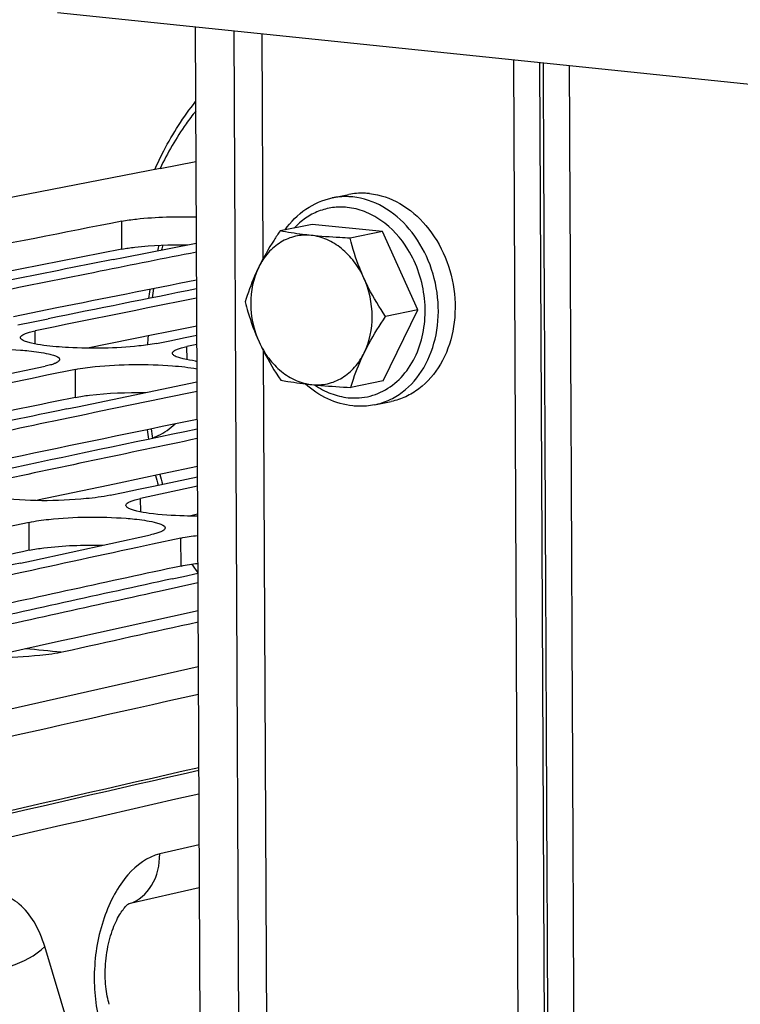
# Model space of a CAD drawing. Units: millimetres. Extents: x 0 to 594, y 0 to 420.
# Drawn here: x 309 to 313, y 79 to 84 of the extents above; entities that cross this region are included whole.
import ezdxf

# ---------------------------------------------------------------- set-up
doc = ezdxf.new("R2010")
doc.units = ezdxf.units.MM
doc.header["$LTSCALE"] = 32.67
doc.layers.get('0').update_dxf_attribs({"linetype": 'CONTINUOUS'})
doc.layers.add('AXES', color=7, linetype='CONTINUOUS')
doc.layers.add('SOLIDES', color=7, linetype='CONTINUOUS')
doc.styles.get("Standard").update_dxf_attribs({"font": 'txt', "width": 0.85})
doc.dimstyles.get("Standard").update_dxf_attribs({"dimtxt": 3.5, "dimasz": 3.5, "dimexe": 1.5, "dimexo": 1, "dimtad": 1, "dimdec": 4, "dimtxsty": 'STANDARD', "dimblk": '_FILLED', "dimblk1": '_FILLED', "dimblk2": '_FILLED', "dimcen": 0.09, "dimclrt": 5, "dimadec": 0, "dimazin": 0, "dimtol": 1, "dimtp": 0.0001, "dimtm": 0.0001, "dimtfac": 1, "dimtdec": 4, "dimtofl": 0, "dimtmove": 0, "dimatfit": 3, "dimldrblk": '_FILLED', "dimfxl": 1, "dimtolj": 1, "dimarcsym": 0})

# ---------------------------------------------------------------- blocks, each defined once
blk = doc.blocks.new('_FILLED')
at = {"color": 0, "linetype": 'BYBLOCK'}
blk.add_solid([(0, 0), (-1, 0.2143), (-1, -0.2143)], dxfattribs=at)

msp = doc.modelspace()

# ---------------------------------------------------------------- linework, layer by layer
at = {"color": 7, "linetype": 'CONTINUOUS'}
for p, q in [((310.055861, 83.129455), (310.246055, 83.166083)), ((310.968722, 82.972662), (311.057513, 82.99085)), ((310.863524, 82.832892), (310.692292, 82.797817)), ((311.235786, 82.794379), (310.863524, 82.832892)), ((311.235786, 82.794379), (311.064554, 82.759304)), ((311.423765, 82.379477), (311.235786, 82.794379)), ((309.861509, 82.657222), (310.248072, 82.733777)), ((309.80662, 82.646308), (309.861509, 82.657222)), ((311.239483, 82.003089), (311.423765, 82.379477)), ((311.423765, 82.379477), (311.252533, 82.344402)), ((309.301589, 82.299108), (309.382738, 82.315614)), ((309.382738, 82.315614), (309.461434, 82.331599)), ((310.037174, 82.201389), (310.107558, 82.215725)), ((310.107558, 82.215725), (310.188707, 82.232231)), ((310.188707, 82.232231), (310.250357, 82.244755)), ((310.250587, 82.19535), (310.198368, 82.184713)), ((308.811435, 81.948935), (309.44516, 82.08012)), ((309.606354, 82.063443), (309.455039, 82.032249)), ((309.455039, 82.032249), (309.376127, 82.015949)), ((309.617405, 81.865552), (310.251129, 81.996737)), ((311.239483, 82.003089), (311.06825, 81.968013)), ((310.251748, 81.946954), (310.182097, 81.932566)), ((311.193478, 81.875445), (311.282269, 81.893633)), ((309.560454, 81.853693), (309.617405, 81.865552)), ((310.021291, 81.444782), (310.253863, 81.494083)), ((309.860458, 81.410576), (309.94189, 81.427906)), ((309.94189, 81.427906), (310.021291, 81.444782)), ((310.2541, 81.443306), (309.952268, 81.379115)), ((309.791074, 81.395792), (309.860458, 81.410576)), ((309.360289, 81.252284), (309.209699, 81.219822)), ((309.373522, 81.048904), (310.005065, 81.185577)), ((310.166259, 81.1689), (310.015668, 81.136439)), ((310.015668, 81.136439), (309.936047, 81.119243)), ((309.314436, 81.036045), (309.373522, 81.048904)), ((310.120406, 80.952662), (310.179491, 80.965521)), ((310.179491, 80.965521), (310.256254, 80.982208)), ((310.256496, 80.930518), (310.051393, 80.885768)), ((309.056423, 80.217243), (310.258565, 80.487461))]:
    msp.add_line(p, q, dxfattribs=at)
at = {"color": 9, "linetype": 'CONTINUOUS'}
for p, q in [((309.852794, 82.70111), (309.852545, 82.849566)), ((309.392696, 82.198835), (309.392398, 82.268096)), ((310.198666, 82.115451), (310.198368, 82.184713)), ((309.607102, 81.915088), (309.606354, 82.063443)), ((309.952816, 81.30769), (309.952268, 81.379115)), ((309.361537, 81.104033), (309.360289, 81.252284)), ((310.167507, 81.02065), (310.166259, 81.1689))]:
    msp.add_line(p, q, dxfattribs=at)
at = {"color": 3, "linetype": 'CONTINUOUS'}
for p, q in [((309.507815, 82.389249), (309.277627, 82.342993)), ((310.083596, 82.259609), (310.027702, 82.248349)), ((310.250131, 82.293093), (310.083596, 82.259609)), ((310.027702, 82.248349), (309.671318, 82.176294)), ((310.253612, 81.547905), (310.068137, 81.509025)), ((310.068137, 81.509025), (309.83796, 81.460605)), ((309.779973, 81.448378), (309.405506, 81.369129)), ((309.83796, 81.460605), (309.779973, 81.448378)), ((310.254794, 81.294938), (310.211476, 81.285745)), ((310.257189, 80.782147), (309.592493, 80.636578)), ((309.592493, 80.636578), (309.532341, 80.623328)), ((309.532341, 80.623328), (309.141109, 80.536835))]:
    msp.add_line(p, q, dxfattribs=at)
at = {"color": 7, "linetype": 'CONTINUOUS'}
for centre, radius, start, end in [((367.205347, -213.048954), 301.641698, 100.92135917, 102.49941803), ((367.751506, -211.828851), 300.312603, 101.11597987, 101.47432364), ((368.437195, -212.098877), 300.519997, 101.25039502, 101.47425691), ((368.625898, -212.252169), 300.659355, 101.29519514, 101.51898787), ((369.264858, -212.289732), 300.629636, 101.32107468, 101.47423405), ((369.449532, -212.422732), 300.748306, 101.3523864, 101.51896868), ((310.388212, 83.155295), 1.057393, 262.176533, 262.521425), ((370.452066, -213.46434), 301.726485, 101.67859983, 101.81255868), ((371.258036, -213.547723), 301.726484, 101.67859983, 101.81255868), ((371.184667, -213.95134), 302.155856, 101.76794825, 101.99100143), ((371.37551, -214.108689), 302.299619, 101.81258725, 102.03556972), ((371.997943, -214.069332), 302.191227, 101.78999521, 101.99099318), ((372.184354, -214.205634), 302.313481, 101.82120591, 102.03556639), ((374.024053, -215.434895), 303.400114, 102.1945976, 102.32806337), ((373.957283, -215.850621), 303.842707, 102.2836182, 102.50584505), ((374.763253, -215.934005), 303.842707, 102.2836182, 102.50584505), ((374.956307, -216.095387), 303.990879, 102.32809253, 102.55024718), ((375.63162, -216.299945), 304.132071, 102.41278006, 102.55021942)]:
    msp.add_arc(centre, radius, start, end, dxfattribs=at)
at = {"color": 3, "linetype": 'CONTINUOUS'}
for centre, radius, start, end in [((367.700382, -211.717681), 300.047943, 101.11591222, 101.33998086), ((368.530336, -211.921327), 300.170574, 101.19570129, 101.33995583), ((370.44141, -213.557666), 301.670286, 101.63394697, 101.85721154), ((371.257506, -213.689571), 301.719852, 101.66511726, 101.85720019), ((373.207363, -215.444528), 303.343598, 102.1501091, 102.37255186), ((374.013332, -215.527912), 303.343598, 102.1501091, 102.37255186), ((376.775703, -218.373522), 306.028853, 102.55363909, 103.54854493)]:
    msp.add_arc(centre, radius, start, end, dxfattribs=at)
at = {"color": 7, "linetype": 'CONTINUOUS'}
for points, knots in [([(311.167304, 82.996145), (311.158094, 82.997097), (311.121438, 82.999523), (311.084404, 82.996359), (311.057497, 82.990846)], [0, 0, 0, 0, 0.25211111, 1, 1, 1, 1]), ([(311.167304, 82.996145), (311.223126, 82.990369), (311.337494, 82.951107), (311.477578, 82.829422), (311.577726, 82.660873), (311.626915, 82.465937), (311.619531, 82.267663), (311.55581, 82.089494), (311.457499, 81.974136), (311.360886, 81.91615), (311.308681, 81.899044), (311.282285, 81.893636)], [0, 0, 0, 0, 0.11464402, 0.23885202, 0.37189286, 0.50908116, 0.6440911, 0.77144262, 0.88891885, 0.94495776, 1, 1, 1, 1]), ([(310.719306, 82.803363), (310.749296, 82.846006), (310.822656, 82.920904), (310.919545, 82.962588), (310.968722, 82.972662)], [0, 0, 0, 0, 0.50945302, 1, 1, 1, 1]), ([(309.852545, 82.849566), (309.878418, 82.85465), (310.009424, 82.872217), (310.141959, 82.875146), (310.247587, 82.872479)], [0, 0, 0, 0, 0.19971731, 1, 1, 1, 1]), ([(310.692292, 82.797817), (310.681646, 82.781938), (310.64084, 82.719634), (310.603352, 82.655022), (310.579003, 82.60529)], [0, 0, 0, 0, 0.25664587, 1, 1, 1, 1]), ([(310.857275, 82.774228), (310.842014, 82.775807), (310.7868, 82.782025), (310.731831, 82.790446), (310.692292, 82.797817)], [0, 0, 0, 0, 0.27613257, 1, 1, 1, 1]), ([(310.857275, 82.774228), (310.829583, 82.777093), (310.772741, 82.773972), (310.693005, 82.741227), (310.625479, 82.683489), (310.592485, 82.632826), (310.579003, 82.60529)], [0, 0, 0, 0, 0.24131061, 0.48318164, 0.73425255, 1, 1, 1, 1]), ([(311.064554, 82.759304), (311.046397, 82.760203), (310.977223, 82.763911), (310.908101, 82.76897), (310.857275, 82.774228)], [0, 0, 0, 0, 0.26240969, 1, 1, 1, 1]), ([(311.137395, 82.547521), (311.123451, 82.578299), (311.089749, 82.635829), (311.022708, 82.706488), (310.944127, 82.755415), (310.885916, 82.771265), (310.857275, 82.774228)], [0, 0, 0, 0, 0.26971056, 0.52721929, 0.7701614, 1, 1, 1, 1]), ([(311.137395, 82.547521), (311.129495, 82.564959), (311.100363, 82.633789), (311.078183, 82.705431), (311.064554, 82.759304)], [0, 0, 0, 0, 0.25623571, 1, 1, 1, 1]), ([(310.579003, 82.60529), (310.571347, 82.589653), (310.543717, 82.529979), (310.521579, 82.46782), (310.50801, 82.421428)], [0, 0, 0, 0, 0.26481633, 1, 1, 1, 1]), ([(310.579003, 82.60529), (310.549993, 82.546038), (310.522329, 82.408435), (310.55237, 82.272509), (310.580851, 82.209645)], [0, 0, 0, 0, 0.48873298, 1, 1, 1, 1]), ([(311.139244, 82.151876), (311.168254, 82.211128), (311.195918, 82.348731), (311.165877, 82.484657), (311.137395, 82.547521)], [0, 0, 0, 0, 0.48873298, 1, 1, 1, 1]), ([(311.252533, 82.344402), (311.219981, 82.393031), (311.179337, 82.459756), (311.145387, 82.529883), (311.137395, 82.547521)], [0, 0, 0, 0, 0.75136857, 1, 1, 1, 1]), ([(310.50801, 82.421428), (310.512478, 82.403766), (310.531978, 82.331657), (310.55754, 82.261098), (310.580851, 82.209645)], [0, 0, 0, 0, 0.24386828, 1, 1, 1, 1]), ([(311.139244, 82.151876), (311.147166, 82.168057), (311.181454, 82.234221), (311.221079, 82.29749), (311.252533, 82.344402)], [0, 0, 0, 0, 0.24183935, 1, 1, 1, 1]), ([(309.326682, 82.247036), (309.331555, 82.249973), (309.343736, 82.255354), (309.356377, 82.259299), (309.363651, 82.261306)], [0, 0, 0, 0, 0.42985209, 1, 1, 1, 1]), ([(309.363651, 82.261306), (309.368156, 82.26255), (309.377705, 82.264966), (309.387328, 82.267063), (309.392398, 82.268096)], [0, 0, 0, 0, 0.47457361, 1, 1, 1, 1]), ([(309.314919, 82.232742), (309.314908, 82.235331), (309.318121, 82.241503), (309.32345, 82.245088), (309.326682, 82.247036)], [0, 0, 0, 0, 0.40688041, 1, 1, 1, 1]), ([(309.348992, 82.209534), (309.340168, 82.212413), (309.32732, 82.216446), (309.314941, 82.227843), (309.314919, 82.232742)], [0, 0, 0, 0, 0.65453001, 1, 1, 1, 1]), ([(309.373089, 82.202864), (309.368811, 82.203882), (309.36073, 82.205938), (309.352735, 82.208312), (309.348992, 82.209534)], [0, 0, 0, 0, 0.52759385, 1, 1, 1, 1]), ([(310.580851, 82.209645), (310.588843, 82.192007), (310.622793, 82.12188), (310.663438, 82.055156), (310.695989, 82.006526)], [0, 0, 0, 0, 0.24863145, 1, 1, 1, 1]), ([(310.580851, 82.209645), (310.594796, 82.178867), (310.628498, 82.121337), (310.695539, 82.050678), (310.77412, 82.001751), (310.83233, 81.985901), (310.860972, 81.982938)], [0, 0, 0, 0, 0.26971056, 0.52721929, 0.7701614, 1, 1, 1, 1]), ([(308.800384, 82.146826), (308.83483, 82.153918), (309.005911, 82.175322), (309.179154, 82.176349), (309.315748, 82.166023)], [0, 0, 0, 0, 0.20428794, 1, 1, 1, 1]), ([(309.315748, 82.166023), (309.330428, 82.164913), (309.380266, 82.160476), (309.430092, 82.153835), (309.464467, 82.145641)], [0, 0, 0, 0, 0.29407997, 1, 1, 1, 1]), ([(310.037174, 82.201389), (310.006324, 82.195102), (309.851265, 82.17485), (309.694295, 82.17296), (309.56979, 82.179446)], [0, 0, 0, 0, 0.20161749, 1, 1, 1, 1]), ([(310.120889, 82.149359), (310.120877, 82.151947), (310.12409, 82.158119), (310.12942, 82.161705), (310.132652, 82.163653)], [0, 0, 0, 0, 0.40688041, 1, 1, 1, 1]), ([(310.132652, 82.163653), (310.137525, 82.166589), (310.149706, 82.17197), (310.162346, 82.175915), (310.169621, 82.177923)], [0, 0, 0, 0, 0.42985209, 1, 1, 1, 1]), ([(310.169621, 82.177923), (310.174126, 82.179166), (310.183675, 82.181583), (310.193298, 82.183679), (310.198368, 82.184713)], [0, 0, 0, 0, 0.47457361, 1, 1, 1, 1]), ([(310.860972, 81.982938), (310.888664, 81.980073), (310.945506, 81.983195), (311.025242, 82.015939), (311.092768, 82.073677), (311.125762, 82.12434), (311.139244, 82.151876)], [0, 0, 0, 0, 0.24131061, 0.48318164, 0.73425255, 1, 1, 1, 1]), ([(311.06825, 81.968013), (311.072606, 81.982905), (311.092151, 82.045677), (311.117158, 82.106767), (311.139244, 82.151876)], [0, 0, 0, 0, 0.23601639, 1, 1, 1, 1]), ([(309.464467, 82.145641), (309.47285, 82.143643), (309.49168, 82.137872), (309.522572, 82.129181), (309.522637, 82.1157)], [0, 0, 0, 0, 0.38997917, 1, 1, 1, 1]), ([(309.510875, 82.101338), (309.506004, 82.098386), (309.493824, 82.092972), (309.481182, 82.088996), (309.473906, 82.086972)], [0, 0, 0, 0, 0.42995143, 1, 1, 1, 1]), ([(309.522637, 82.1157), (309.52265, 82.113102), (309.519443, 82.106909), (309.514109, 82.103298), (309.510875, 82.101338)], [0, 0, 0, 0, 0.40723554, 1, 1, 1, 1]), ([(310.154961, 82.12615), (310.146138, 82.12903), (310.13329, 82.133062), (310.120911, 82.14446), (310.120889, 82.149359)], [0, 0, 0, 0, 0.65453001, 1, 1, 1, 1]), ([(310.179059, 82.11948), (310.17478, 82.120499), (310.1667, 82.122555), (310.158705, 82.124929), (310.154961, 82.12615)], [0, 0, 0, 0, 0.52759385, 1, 1, 1, 1]), ([(309.473906, 82.086972), (309.469402, 82.085718), (309.459853, 82.083281), (309.45023, 82.081164), (309.44516, 82.08012)], [0, 0, 0, 0, 0.47459483, 1, 1, 1, 1]), ([(309.606354, 82.063443), (309.6408, 82.070535), (309.81188, 82.091938), (309.985124, 82.092965), (310.121717, 82.082639)], [0, 0, 0, 0, 0.20428794, 1, 1, 1, 1]), ([(310.695989, 82.006526), (310.70829, 82.004233), (310.763008, 81.994571), (310.818151, 81.987368), (310.860972, 81.982938)], [0, 0, 0, 0, 0.22521111, 1, 1, 1, 1]), ([(311.078312, 81.869871), (311.032771, 81.874583), (310.940696, 81.901054), (310.861886, 81.954625), (310.826125, 81.986655)], [0, 0, 0, 0, 0.48814329, 1, 1, 1, 1]), ([(310.860972, 81.982938), (310.877174, 81.981262), (310.946153, 81.974811), (311.015327, 81.970634), (311.06825, 81.968013)], [0, 0, 0, 0, 0.23511838, 1, 1, 1, 1]), ([(311.193478, 81.875445), (311.165241, 81.869661), (311.1264, 81.866329), (311.087954, 81.868873), (311.078312, 81.869871)], [0, 0, 0, 0, 0.74832348, 1, 1, 1, 1]), ([(309.791074, 81.395792), (309.74936, 81.386898), (309.550399, 81.363666), (309.348127, 81.361738), (309.192222, 81.383325)], [0, 0, 0, 0, 0.21320858, 1, 1, 1, 1]), ([(309.886557, 81.357204), (309.891416, 81.360238), (309.903584, 81.365821), (309.916242, 81.369933), (309.923523, 81.372027)], [0, 0, 0, 0, 0.43058312, 1, 1, 1, 1]), ([(309.923523, 81.372027), (309.928026, 81.373322), (309.937572, 81.375842), (309.947197, 81.378034), (309.952268, 81.379115)], [0, 0, 0, 0, 0.47471368, 1, 1, 1, 1]), ([(309.874797, 81.342406), (309.874776, 81.345068), (309.877932, 81.351405), (309.883307, 81.355175), (309.886557, 81.357204)], [0, 0, 0, 0, 0.40998902, 1, 1, 1, 1]), ([(309.890596, 81.326006), (309.886334, 81.328163), (309.8794, 81.33192), (309.874821, 81.339335), (309.874797, 81.342406)], [0, 0, 0, 0, 0.60863754, 1, 1, 1, 1]), ([(309.932971, 81.31183), (309.924794, 81.31381), (309.9104, 81.317745), (309.896397, 81.32307), (309.890596, 81.326006)], [0, 0, 0, 0, 0.56408924, 1, 1, 1, 1]), ([(309.360289, 81.252284), (309.394705, 81.259693), (309.565687, 81.282284), (309.739034, 81.283896), (309.875638, 81.273685)], [0, 0, 0, 0, 0.20445277, 1, 1, 1, 1]), ([(309.875638, 81.273685), (309.890318, 81.272588), (309.940166, 81.268172), (309.990006, 81.26148), (310.024359, 81.253152)], [0, 0, 0, 0, 0.29401666, 1, 1, 1, 1]), ([(310.254783, 81.285229), (310.231253, 81.28524), (310.145582, 81.286498), (310.059775, 81.291415), (309.998192, 81.299942)], [0, 0, 0, 0, 0.27456073, 1, 1, 1, 1]), ([(310.024359, 81.253152), (310.032739, 81.25112), (310.051734, 81.245273), (310.082421, 81.236109), (310.082534, 81.222513)], [0, 0, 0, 0, 0.38809128, 1, 1, 1, 1]), ([(310.082534, 81.222513), (310.082556, 81.219841), (310.079406, 81.213483), (310.074027, 81.209688), (310.070774, 81.207647)], [0, 0, 0, 0, 0.41032482, 1, 1, 1, 1]), ([(310.03381, 81.192727), (310.029307, 81.191422), (310.019761, 81.188881), (310.010136, 81.186669), (310.005065, 81.185577)], [0, 0, 0, 0, 0.47473529, 1, 1, 1, 1]), ([(310.070774, 81.207647), (310.065917, 81.204598), (310.053752, 81.198981), (310.041091, 81.194838), (310.03381, 81.192727)], [0, 0, 0, 0, 0.43068303, 1, 1, 1, 1]), ([(309.545166, 80.565172), (309.503494, 80.555895), (309.304643, 80.53136), (309.10221, 80.528757), (308.946335, 80.550501)], [0, 0, 0, 0, 0.21337804, 1, 1, 1, 1])]:
    msp.add_open_spline(points, degree=3, knots=knots, dxfattribs=at)
at = {"color": 9, "linetype": 'CONTINUOUS'}
for points, knots in [([(311.078513, 82.977957), (311.069309, 82.978909), (311.032676, 82.981334), (310.995666, 82.978176), (310.968775, 82.972672)], [0, 0, 0, 0, 0.25211301, 1, 1, 1, 1]), ([(311.193478, 81.875445), (311.219875, 81.880852), (311.272081, 81.897956), (311.368697, 81.955938), (311.467013, 82.071295), (311.530738, 82.249464), (311.538125, 82.447741), (311.488937, 82.64268), (311.388789, 82.811233), (311.248703, 82.932918), (311.134335, 82.972181), (311.078513, 82.977957)], [0, 0, 0, 0, 0.05504222, 0.11108118, 0.22855715, 0.35590856, 0.49091878, 0.62810767, 0.76114915, 0.88535776, 1, 1, 1, 1]), ([(311.049147, 82.922438), (311.023448, 82.925097), (310.971374, 82.924511), (310.895553, 82.905036), (310.825556, 82.867816), (310.785245, 82.832801), (310.766876, 82.813205)], [0, 0, 0, 0, 0.24742113, 0.49334286, 0.74277316, 1, 1, 1, 1]), ([(311.371297, 82.699431), (311.334495, 82.759396), (311.262937, 82.839244), (311.143585, 82.90358), (311.080352, 82.91921), (311.049147, 82.922438)], [0, 0, 0, 0, 0.52279907, 0.76689066, 1, 1, 1, 1]), ([(311.427173, 82.171838), (311.458785, 82.255651), (311.478611, 82.443184), (311.419269, 82.621267), (311.371297, 82.699431)], [0, 0, 0, 0, 0.49411393, 1, 1, 1, 1]), ([(311.05386, 81.913543), (311.092483, 81.909547), (311.172202, 81.915149), (311.282094, 81.966595), (311.371486, 82.055114), (311.411766, 82.13099), (311.427173, 82.171838)], [0, 0, 0, 0, 0.23892926, 0.47943528, 0.7313651, 1, 1, 1, 1]), ([(310.876048, 81.98142), (310.902973, 81.962857), (310.959871, 81.932235), (311.022786, 81.916758), (311.05386, 81.913543)], [0, 0, 0, 0, 0.51144889, 1, 1, 1, 1])]:
    msp.add_open_spline(points, degree=3, knots=knots, dxfattribs=at)
at = {"color": 3, "linetype": 'CONTINUOUS'}
for points, knots in [([(309.852794, 82.70111), (309.875685, 82.705608), (309.991459, 82.721816), (310.108606, 82.72562), (310.202063, 82.724793)], [0, 0, 0, 0, 0.19975512, 1, 1, 1, 1]), ([(309.607102, 81.915088), (309.631382, 81.920087), (309.75432, 81.937884), (309.878844, 81.941811), (309.978128, 81.940433)], [0, 0, 0, 0, 0.19977958, 1, 1, 1, 1]), ([(309.361537, 81.104033), (309.387058, 81.109528), (309.516317, 81.128882), (309.647384, 81.132965), (309.751798, 81.131032)], [0, 0, 0, 0, 0.19998895, 1, 1, 1, 1])]:
    msp.add_open_spline(points, degree=3, knots=knots, dxfattribs=at)
at = {"color": 7, "linetype": 'CONTINUOUS'}
for points in [[(310.248299, 82.685287), (310.07803, 82.651586), (309.907791, 82.617737), (309.737582, 82.583741)], [(309.438308, 82.191128), (309.416425, 82.194135), (309.394577, 82.197747), (309.373089, 82.202864)], [(309.56979, 82.179446), (309.525849, 82.181735), (309.481898, 82.185138), (309.438308, 82.191128)], [(310.244278, 82.107745), (310.222395, 82.110752), (310.200547, 82.114364), (310.179059, 82.11948)], [(310.121717, 82.082639), (310.165321, 82.079343), (310.208991, 82.074819), (310.251879, 82.066292)], [(309.998192, 81.299942), (309.976302, 81.302973), (309.954449, 81.306628), (309.932971, 81.31183)], [(310.166259, 81.1689), (310.195477, 81.175191), (310.225138, 81.179412), (310.254822, 81.182894)]]:
    msp.add_open_spline(points, degree=3, dxfattribs=at)
at = {"color": 3, "linetype": 'CONTINUOUS'}
msp.add_open_spline([(310.167507, 81.02065), (310.196544, 81.026902), (310.226021, 81.031106), (310.25552, 81.034577)], degree=3, dxfattribs=at)
at = {"layer": 'AXES', "color": 7, "linetype": 'CONTINUOUS'}
msp.add_line((309.512027, 83.956191), (341.67022, 80.629197), dxfattribs=at)
at = {"layer": 'SOLIDES', "color": 7, "linetype": 'CONTINUOUS'}
for p, q in [((310.242715, 83.880596), (310.286115, 74.590288)), ((310.602705, 82.651213), (310.597133, 83.843929)), ((310.6368, 75.352731), (310.605001, 82.159606)), ((310.264049, 79.313496), (309.889539, 79.228364)), ((309.887159, 79.227813), (309.888931, 79.229093)), ((309.889539, 79.228364), (309.887159, 79.227821)), ((309.888931, 79.229093), (309.889314, 79.229346))]:
    msp.add_line(p, q, dxfattribs=at)
at = {"layer": 'SOLIDES', "color": 9, "linetype": 'CONTINUOUS'}
for p, q in [((310.446566, 83.859507), (310.49014, 74.531997)), ((311.931033, 83.705928), (311.96978, 75.41187)), ((312.069732, 83.691578), (312.108566, 75.378804)), ((310.262986, 79.540991), (310.05379, 79.493368)), ((309.979994, 77.219208), (309.443438, 79.002153))]:
    msp.add_line(p, q, dxfattribs=at)
at = {"layer": 'SOLIDES', "color": 7, "linetype": 'CONTINUOUS'}
msp.add_lwpolyline([(309.786295, 78.695828), (309.783719, 78.704754), (309.780911, 78.715416), (309.778246, 78.726656), (309.775752, 78.738447), (309.773456, 78.750742), (309.771382, 78.763518), (309.769549, 78.776753), (309.767978, 78.790391), (309.766686, 78.804404), (309.765687, 78.818761), (309.764995, 78.833408), (309.764621, 78.848311), (309.764573, 78.863435), (309.764858, 78.878722), (309.76548, 78.894136), (309.766442, 78.909638), (309.767742, 78.925162), (309.769378, 78.940672), (309.771347, 78.956127), (309.773637, 78.971463), (309.776241, 78.986642), (309.779149, 79.001629), (309.782344, 79.016364), (309.78581, 79.030813), (309.789532, 79.044945), (309.793488, 79.058705), (309.797655, 79.072065), (309.802016, 79.084997), (309.806539, 79.097457), (309.8112, 79.109422), (309.815977, 79.120873), (309.820834, 79.131772), (309.825744, 79.142106), (309.83068, 79.151864), (309.835607, 79.161023), (309.840493, 79.169573), (309.845313, 79.177519), (309.850042, 79.184866), (309.854651, 79.191615), (309.859112, 79.197771), (309.863398, 79.203344), (309.867481, 79.208341), (309.871331, 79.212773), (309.874913, 79.216646), (309.878199, 79.219977), (309.881155, 79.222782), (309.883741, 79.225071), (309.885923, 79.226869), (309.887159, 79.227813)], dxfattribs=at)
at = {"layer": 'SOLIDES', "color": 9, "linetype": 'CONTINUOUS'}
for centre, radius, start, end in [((312.529092, 82.088041), 2.559402, 165.664136, 166.325832), ((312.658498, 82.061258), 2.691595, 170.88373, 171.930377), ((312.284551, 82.038469), 2.316593, 187.313592, 188.591418), ((311.950198, 81.971712), 1.975462, 193.777182, 195.321224), ((311.204834, 81.653964), 1.161781, 212.471199, 213.732616), ((311.167703, 81.629129), 1.11711, 213.73083, 215.318043), ((377.995293, -218.463312), 305.990287, 102.78895225, 103.29612214), ((378.124707, -218.784139), 306.209729, 102.80435104, 103.55442158), ((309.836502, 79.410879), 0.189739, 285.705228, 287.500937)]:
    msp.add_arc(centre, radius, start, end, dxfattribs=at)
at = {"layer": 'SOLIDES', "color": 7, "linetype": 'CONTINUOUS'}
for centre, radius, start, end in [((312.434289, 82.099989), 2.444744, 165.242554, 165.856658), ((312.574468, 82.070111), 2.588124, 170.624856, 171.713634), ((312.578246, 82.068644), 2.592037, 176.184327, 177.239092), ((312.179774, 82.043328), 2.192164, 187.745678, 189.093939), ((311.823434, 81.967671), 1.827665, 194.624726, 196.295111), ((308.625888, 72.15609), 8.455525, 83.850051, 85.1440263), ((377.955398, -218.465319), 305.997725, 102.78099008, 103.28877247)]:
    msp.add_arc(centre, radius, start, end, dxfattribs=at)
at = {"layer": 'SOLIDES', "color": 9, "linetype": 'CONTINUOUS'}
for points, knots in [([(312.137765, 75.231098), (312.129405, 75.585163), (312.123908, 76.291562), (312.119762, 77.350097), (312.114613, 78.406678), (312.108102, 79.815425), (312.099841, 81.576361), (312.093269, 82.98511), (312.089978, 83.689484)], [0, 0, 0, 0, 0.12561149, 0.25052894, 0.37544078, 0.50035263, 0.75017631, 1, 1, 1, 1]), ([(312.223986, 75.210546), (312.258773, 75.559826), (312.265367, 76.088544), (312.260601, 76.792238), (312.257666, 77.498229), (312.253366, 78.380615), (312.248476, 79.439528), (312.243514, 80.498427), (312.236924, 81.910298), (312.231975, 82.9692), (312.228677, 83.675134)], [0, 0, 0, 0, 0.12439171, 0.18693209, 0.24947578, 0.37456315, 0.49965052, 0.62473789, 0.74982526, 1, 1, 1, 1]), ([(310.027229, 83.123783), (310.042516, 83.157322), (310.104154, 83.283483), (310.17986, 83.403137), (310.244525, 83.484041)], [0, 0, 0, 0, 0.26247319, 1, 1, 1, 1]), ([(310.014879, 81.699284), (310.02541, 81.70293), (310.069268, 81.721206), (310.108452, 81.749632), (310.135068, 81.77428)], [0, 0, 0, 0, 0.23501795, 1, 1, 1, 1]), ([(310.05379, 79.493368), (309.988194, 79.478411), (309.894451, 79.406842), (309.809045, 79.278689), (309.734923, 79.107547), (309.69366, 78.869804), (309.713639, 78.674659), (309.740814, 78.584357)], [0, 0, 0, 0, 0.1939819, 0.31334366, 0.445279, 0.72810372, 1, 1, 1, 1]), ([(309.89356, 79.229923), (309.94168, 79.245096), (310.031296, 79.323584), (310.054539, 79.435652), (310.05379, 79.493368)], [0, 0, 0, 0, 0.46641832, 1, 1, 1, 1]), ([(309.443438, 79.002153), (309.429753, 79.047627), (309.395791, 79.1301), (309.31825, 79.228954), (309.219522, 79.284899), (309.14719, 79.285197), (309.114376, 79.277606)], [0, 0, 0, 0, 0.30211649, 0.56143204, 0.78572394, 1, 1, 1, 1]), ([(309.045534, 78.868382), (309.117981, 78.861792), (309.261764, 78.887263), (309.393799, 78.953128), (309.443438, 79.002153)], [0, 0, 0, 0, 0.51045201, 1, 1, 1, 1])]:
    msp.add_open_spline(points, degree=3, knots=knots, dxfattribs=at)
at = {"layer": 'SOLIDES', "color": 7, "linetype": 'CONTINUOUS'}
msp.add_open_spline([(310.244777, 83.433353), (310.227063, 83.411346), (310.155257, 83.315806), (310.095456, 83.211515), (310.055799, 83.129382)], degree=3, knots=[0, 0, 0, 0, 0.23649246, 1, 1, 1, 1], dxfattribs=at)

# ---------------------------------------------------------------- leaders
at = {"color": 2, "linetype": 'CONTINUOUS', "annotation_type": 0, "has_hookline": 1, "hookline_direction": 1, "text_width": 36.717472}
msp.add_leader([(324.85709, 79.366306), (299.902031, 103.967828), (293.902031, 103.967828)], dimstyle='STANDARD', override={"dimtad": 1}, dxfattribs=at)

doc.saveas('drawing.dxf')
